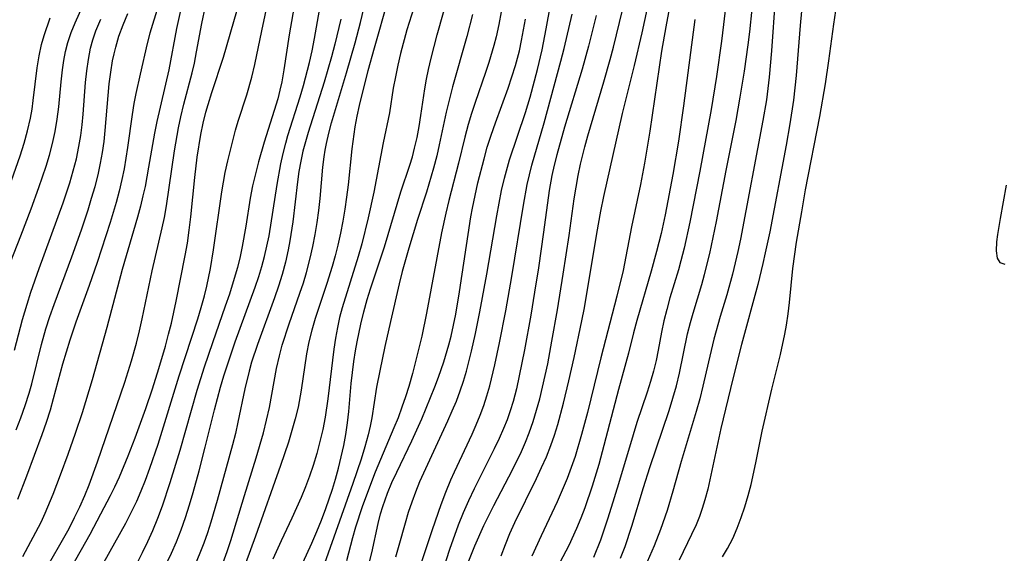
# Model space of a CAD drawing. Extents: x 1597504 to 1605706, y 2781009 to 2789211.
# Drawn here: x 1600143 to 1600290, y 2781557 to 2781636 of the extents above; entities that cross this region are included whole.
import ezdxf

# ---------------------------------------------------------------- set-up
doc = ezdxf.new("R2010")
doc.units = 0

msp = doc.modelspace()

# ---------------------------------------------------------------- linework, layer by layer
at = {"layer": 'WIL_014_Contours', "color": 0}
for points in [[(1600247.81, 2781556.26, 216), (1600248.57, 2781557.51, 216), (1600249.34, 2781558.99, 216), (1600250.01, 2781560.53, 216), (1600250.6, 2781562.1, 216), (1600251.13, 2781563.71, 216), (1600251.61, 2781565.35, 216), (1600252.05, 2781567.01, 216), (1600252.77, 2781570.25, 216), (1600253.72, 2781574.96, 216), (1600255.16, 2781581.19, 216), (1600256.43, 2781586.34, 216), (1600257.1, 2781589.37, 216), (1600257.34, 2781590.7, 216), (1600257.58, 2781592.38, 216), (1600257.77, 2781594.07, 216), (1600258.28, 2781599.15, 216), (1600258.84, 2781603.05, 216), (1600259.59, 2781607.55, 216), (1600260.18, 2781610.85, 216), (1600262.27, 2781621.75, 216), (1600263.14, 2781626.62, 216), (1600263.65, 2781630.05, 216), (1600264.38, 2781635.49, 216), (1600266, 2781646.46, 216)], [(1600150.92, 2781554.72, 170), (1600153.69, 2781559.64, 170), (1600155.31, 2781562.64, 170), (1600156.75, 2781565.39, 170), (1600157.38, 2781566.64, 170), (1600158.08, 2781568.17, 170), (1600159.38, 2781571.29, 170), (1600160.39, 2781573.95, 170), (1600161.97, 2781578.3, 170), (1600162.97, 2781581.26, 170), (1600163.92, 2781584.27, 170), (1600164.9, 2781587.57, 170), (1600165.38, 2781589.37, 170), (1600165.79, 2781591, 170), (1600166.51, 2781594.3, 170), (1600167.85, 2781601.08, 170), (1600168.17, 2781602.92, 170), (1600168.45, 2781604.86, 170), (1600168.68, 2781606.81, 170), (1600169.27, 2781612.67, 170), (1600169.65, 2781615.72, 170), (1600170.2, 2781619.1, 170), (1600170.54, 2781620.77, 170), (1600170.94, 2781622.42, 170), (1600171.25, 2781623.54, 170), (1600171.81, 2781625.31, 170), (1600173.55, 2781630.58, 170), (1600177.62, 2781644.67, 170)], [(1600214.87, 2781556.39, 202), (1600215.5, 2781558.06, 202), (1600216.18, 2781559.71, 202), (1600216.91, 2781561.34, 202), (1600220.11, 2781567.9, 202), (1600220.88, 2781569.52, 202), (1600221.6, 2781571.15, 202), (1600222.26, 2781572.81, 202), (1600222.81, 2781574.36, 202), (1600223.29, 2781575.92, 202), (1600224.16, 2781579.1, 202), (1600224.96, 2781582.44, 202), (1600225.74, 2781585.92, 202), (1600226.89, 2781591.34, 202), (1600227.27, 2781593.29, 202), (1600229.09, 2781604.36, 202), (1600229.7, 2781607.69, 202), (1600230.15, 2781609.87, 202), (1600232.92, 2781622.22, 202), (1600234.69, 2781629.33, 202), (1600235.84, 2781634.2, 202), (1600238.19, 2781645.02, 202)], [(1600168.04, 2781641.6, 166), (1600166.56, 2781634.84, 166), (1600165.39, 2781628.68, 166), (1600163.62, 2781621, 166), (1600163.27, 2781619.27, 166), (1600162.39, 2781614.2, 166), (1600161.87, 2781611.36, 166), (1600161.56, 2781609.94, 166), (1600161.18, 2781608.4, 166), (1600160.75, 2781606.79, 166), (1600158.48, 2781599.01, 166), (1600156.21, 2781590.37, 166), (1600154, 2781582.56, 166), (1600152.5, 2781577.67, 166), (1600151.47, 2781574.58, 166), (1600150.38, 2781571.48, 166), (1600149.26, 2781568.4, 166), (1600148.16, 2781565.51, 166), (1600146.98, 2781562.68, 166), (1600146.36, 2781561.38, 166), (1600143.62, 2781556.24, 166)], [(1600165.03, 2781555.16, 176), (1600165.8, 2781556.8, 176), (1600166.53, 2781558.46, 176), (1600167.23, 2781560.27, 176), (1600167.87, 2781562.11, 176), (1600168.47, 2781563.97, 176), (1600169.03, 2781565.84, 176), (1600169.92, 2781569.05, 176), (1600170.83, 2781572.58, 176), (1600172.21, 2781578.13, 176), (1600173.12, 2781581.5, 176), (1600173.6, 2781583.17, 176), (1600174.12, 2781584.83, 176), (1600175.28, 2781588.22, 176), (1600178.26, 2781596.35, 176), (1600178.79, 2781597.95, 176), (1600179.24, 2781599.45, 176), (1600179.65, 2781600.95, 176), (1600180.01, 2781602.46, 176), (1600180.32, 2781603.98, 176), (1600181.54, 2781611.64, 176), (1600182.09, 2781614.73, 176), (1600182.42, 2781616.26, 176), (1600182.8, 2781617.78, 176), (1600183.13, 2781618.93, 176), (1600184.94, 2781624.66, 176), (1600185.44, 2781626.36, 176), (1600186.33, 2781629.79, 176), (1600186.72, 2781631.52, 176), (1600187.08, 2781633.37, 176), (1600188.64, 2781642.12, 176)], [(1600173.31, 2781554.85, 180), (1600174.08, 2781557.02, 180), (1600174.63, 2781558.68, 180), (1600176.66, 2781565.38, 180), (1600178.42, 2781570.96, 180), (1600179.5, 2781574.69, 180), (1600179.97, 2781576.57, 180), (1600180.38, 2781578.48, 180), (1600181.44, 2781584.26, 180), (1600181.86, 2781586.13, 180), (1600182.3, 2781587.74, 180), (1600183.32, 2781590.93, 180), (1600184.92, 2781595.49, 180), (1600185.43, 2781597.02, 180), (1600185.89, 2781598.56, 180), (1600186.44, 2781600.67, 180), (1600186.83, 2781602.43, 180), (1600187.18, 2781604.2, 180), (1600187.48, 2781605.98, 180), (1600187.73, 2781607.76, 180), (1600187.94, 2781609.55, 180), (1600188.35, 2781614.2, 180), (1600188.53, 2781615.75, 180), (1600188.68, 2781616.74, 180), (1600188.86, 2781617.73, 180), (1600189.21, 2781619.27, 180), (1600189.61, 2781620.79, 180), (1600191.87, 2781628.26, 180), (1600193.14, 2781632.72, 180), (1600193.93, 2781635.74, 180), (1600195.41, 2781642.04, 180)], [(1600199.19, 2781556.26, 194), (1600199.71, 2781558.01, 194), (1600200.61, 2781561.32, 194), (1600201.08, 2781562.87, 194), (1600201.6, 2781564.41, 194), (1600202.16, 2781565.94, 194), (1600202.77, 2781567.46, 194), (1600203.34, 2781568.77, 194), (1600206.95, 2781576.48, 194), (1600207.6, 2781577.95, 194), (1600208.22, 2781579.43, 194), (1600208.79, 2781580.92, 194), (1600209.27, 2781582.38, 194), (1600209.69, 2781583.85, 194), (1600210.44, 2781586.84, 194), (1600211.03, 2781589.47, 194), (1600211.68, 2781592.69, 194), (1600212.74, 2781598.32, 194), (1600214.2, 2781606.96, 194), (1600214.92, 2781610.73, 194), (1600215.37, 2781612.6, 194), (1600216.13, 2781615.3, 194), (1600218.49, 2781622.36, 194), (1600219.18, 2781624.65, 194), (1600220.28, 2781628.77, 194), (1600220.96, 2781631.67, 194), (1600221.58, 2781634.8, 194), (1600222.84, 2781641.87, 194)], [(1600182.37, 2781548.85, 186), (1600186.69, 2781558.3, 186), (1600187.42, 2781560, 186), (1600188.12, 2781561.72, 186), (1600188.77, 2781563.45, 186), (1600189.77, 2781566.33, 186), (1600190.22, 2781567.78, 186), (1600190.68, 2781569.44, 186), (1600191.08, 2781571.11, 186), (1600191.44, 2781572.79, 186), (1600191.75, 2781574.47, 186), (1600192.01, 2781576.16, 186), (1600192.21, 2781577.86, 186), (1600192.56, 2781582.04, 186), (1600192.93, 2781585.29, 186), (1600193.18, 2781586.92, 186), (1600193.42, 2781588.23, 186), (1600193.99, 2781590.84, 186), (1600194.44, 2781592.69, 186), (1600194.95, 2781594.53, 186), (1600195.43, 2781596.11, 186), (1600197.5, 2781602.38, 186), (1600199.96, 2781610.54, 186), (1600201.27, 2781614.52, 186), (1600201.65, 2781615.77, 186), (1600201.99, 2781617.03, 186), (1600202.35, 2781618.64, 186), (1600202.66, 2781620.26, 186), (1600202.93, 2781621.89, 186), (1600203.51, 2781625.85, 186), (1600203.76, 2781627.29, 186), (1600204.05, 2781628.73, 186), (1600204.44, 2781630.45, 186), (1600205.33, 2781633.89, 186), (1600207.11, 2781640.27, 186)], [(1600139.71, 2781594.79, 158), (1600143.37, 2781603.99, 158), (1600144.91, 2781608.03, 158), (1600146.07, 2781611.2, 158), (1600147.15, 2781614.38, 158), (1600147.64, 2781615.98, 158), (1600148.12, 2781617.74, 158), (1600148.51, 2781619.52, 158), (1600148.8, 2781621.36, 158), (1600149.02, 2781623.21, 158), (1600149.38, 2781626.9, 158), (1600149.59, 2781628.72, 158), (1600149.79, 2781630.1, 158), (1600150.05, 2781631.45, 158), (1600150.39, 2781632.78, 158), (1600150.9, 2781634.26, 158), (1600151.5, 2781635.71, 158), (1600152.78, 2781638.58, 158)], [(1600155.75, 2781555.43, 172), (1600159.01, 2781561.28, 172), (1600159.92, 2781563.02, 172), (1600160.64, 2781564.53, 172), (1600161.31, 2781566.08, 172), (1600161.94, 2781567.64, 172), (1600162.61, 2781569.42, 172), (1600163.83, 2781573.02, 172), (1600166.95, 2781583.18, 172), (1600169.72, 2781591.66, 172), (1600170.23, 2781593.36, 172), (1600170.7, 2781595.07, 172), (1600171.06, 2781596.54, 172), (1600171.59, 2781599.12, 172), (1600172.04, 2781601.9, 172), (1600173.28, 2781610.57, 172), (1600173.81, 2781613.44, 172), (1600174.2, 2781615.17, 172), (1600175.34, 2781619.7, 172), (1600175.75, 2781621.08, 172), (1600177.03, 2781624.99, 172), (1600177.77, 2781627.6, 172), (1600178.2, 2781629.5, 172), (1600179.23, 2781634.52, 172), (1600180.23, 2781639.21, 172)], [(1600184.2, 2781639, 174), (1600183.34, 2781633.92, 174), (1600182.55, 2781628.72, 174), (1600182.23, 2781626.93, 174), (1600181.95, 2781625.65, 174), (1600181.62, 2781624.38, 174), (1600181.11, 2781622.67, 174), (1600179.59, 2781617.93, 174), (1600178.76, 2781615.03, 174), (1600178.29, 2781613.23, 174), (1600177.86, 2781611.43, 174), (1600177.5, 2781609.62, 174), (1600176.86, 2781605.45, 174), (1600176.33, 2781602.42, 174), (1600176.01, 2781600.91, 174), (1600175.61, 2781599.29, 174), (1600175.16, 2781597.67, 174), (1600174.42, 2781595.33, 174), (1600173.81, 2781593.52, 174), (1600171.89, 2781588.09, 174), (1600170.66, 2781584.45, 174), (1600169.6, 2781581.01, 174), (1600167.05, 2781572.08, 174), (1600165.57, 2781567.27, 174), (1600164.41, 2781563.81, 174), (1600163.73, 2781561.96, 174), (1600163, 2781560.13, 174), (1600162.26, 2781558.48, 174), (1600161.46, 2781556.85, 174), (1600160.63, 2781555.25, 174)], [(1600198, 2781639.04, 182), (1600195.97, 2781631.9, 182), (1600195.04, 2781628.55, 182), (1600194.26, 2781625.61, 182), (1600193.73, 2781623.4, 182), (1600193.4, 2781621.8, 182), (1600193.11, 2781620.2, 182), (1600192.65, 2781616.97, 182), (1600192.1, 2781611.58, 182), (1600191.87, 2781609.78, 182), (1600191.6, 2781607.98, 182), (1600191.29, 2781606.18, 182), (1600190.94, 2781604.4, 182), (1600190.55, 2781602.62, 182), (1600190.15, 2781601.02, 182), (1600189.72, 2781599.44, 182), (1600188.92, 2781596.9, 182), (1600187.2, 2781591.72, 182), (1600186.69, 2781589.99, 182), (1600186.25, 2781588.24, 182), (1600185.9, 2781586.45, 182), (1600185.1, 2781581.02, 182), (1600184.64, 2781578.52, 182), (1600184.22, 2781576.76, 182), (1600183.74, 2781575.02, 182), (1600183.21, 2781573.29, 182), (1600182.05, 2781569.84, 182), (1600178.32, 2781559.3, 182), (1600175.34, 2781551.2, 182)], [(1600240.08, 2781638.81, 204), (1600239.36, 2781635.1, 204), (1600238.73, 2781631.46, 204), (1600236.98, 2781619.58, 204), (1600236.2, 2781614.81, 204), (1600235.61, 2781611.65, 204), (1600234.28, 2781605.34, 204), (1600233, 2781598.85, 204), (1600232.1, 2781595.04, 204), (1600229.7, 2781585.85, 204), (1600227.72, 2781577.72, 204), (1600226.84, 2781574.44, 204), (1600225.87, 2781571.19, 204), (1600225.31, 2781569.53, 204), (1600224.69, 2781567.9, 204), (1600223.96, 2781566.16, 204), (1600223.19, 2781564.44, 204), (1600220.81, 2781559.37, 204), (1600219.45, 2781556.37, 204)], [(1600248.35, 2781638.76, 208), (1600247.65, 2781632.95, 208), (1600246.92, 2781627.72, 208), (1600246.12, 2781622.79, 208), (1600244.43, 2781613.62, 208), (1600242.93, 2781606.02, 208), (1600242.08, 2781602.18, 208), (1600241.61, 2781600.28, 208), (1600241.24, 2781598.94, 208), (1600239.99, 2781594.76, 208), (1600239.51, 2781593.06, 208), (1600239.09, 2781591.36, 208), (1600238.73, 2781589.66, 208), (1600238.25, 2781586.97, 208), (1600237.93, 2781585.45, 208), (1600237.54, 2781583.88, 208), (1600237.1, 2781582.31, 208), (1600236.6, 2781580.74, 208), (1600235.07, 2781576.23, 208), (1600234.49, 2781574.4, 208), (1600232.33, 2781567.09, 208), (1600231.26, 2781563.58, 208), (1600230.71, 2781561.84, 208), (1600229.64, 2781558.75, 208), (1600228.62, 2781556.15, 208)], [(1600255.66, 2781639.31, 212), (1600255.12, 2781631.51, 212), (1600254.76, 2781627.62, 212), (1600254.56, 2781625.93, 212), (1600254.33, 2781624.25, 212), (1600253.82, 2781621.15, 212), (1600250.49, 2781603.52, 212), (1600250.1, 2781601.68, 212), (1600249.3, 2781598.3, 212), (1600248.45, 2781595.24, 212), (1600247.46, 2781592, 212), (1600246.52, 2781588.64, 212), (1600245.7, 2781585.26, 212), (1600244.89, 2781581.62, 212), (1600244.41, 2781579.75, 212), (1600243.88, 2781577.89, 212), (1600241.63, 2781570.44, 212), (1600240.4, 2781566.03, 212), (1600239.55, 2781563.14, 212), (1600238.6, 2781560.32, 212), (1600237.64, 2781557.9, 212), (1600236.6, 2781555.53, 212)], [(1600259.72, 2781638.99, 214), (1600259.38, 2781635.29, 214), (1600258.77, 2781627.87, 214), (1600258.36, 2781624.17, 214), (1600257.84, 2781620.68, 214), (1600257.28, 2781617.5, 214), (1600254.83, 2781604.6, 214), (1600254.17, 2781601.45, 214), (1600253.81, 2781599.88, 214), (1600253.04, 2781596.77, 214), (1600250.65, 2781587.82, 214), (1600249.35, 2781582.71, 214), (1600247.57, 2781575.33, 214), (1600245.6, 2781566.34, 214), (1600245.18, 2781564.72, 214), (1600244.8, 2781563.46, 214), (1600244.36, 2781562.23, 214), (1600243.88, 2781561.02, 214), (1600243.21, 2781559.57, 214), (1600241.35, 2781555.76, 214)], [(1600142.69, 2781575.12, 162), (1600143.38, 2781576.93, 162), (1600144.04, 2781578.75, 162), (1600144.63, 2781580.58, 162), (1600145.02, 2781581.97, 162), (1600146.47, 2781587.82, 162), (1600147.13, 2781590.18, 162), (1600147.72, 2781592, 162), (1600148.37, 2781593.81, 162), (1600150.99, 2781600.89, 162), (1600152.41, 2781604.91, 162), (1600153.4, 2781607.87, 162), (1600153.93, 2781609.59, 162), (1600154.43, 2781611.33, 162), (1600154.88, 2781613.07, 162), (1600155.26, 2781614.82, 162), (1600155.54, 2781616.42, 162), (1600155.77, 2781618.03, 162), (1600155.95, 2781619.65, 162), (1600156.55, 2781626.63, 162), (1600156.76, 2781628.36, 162), (1600157.04, 2781630.06, 162), (1600157.26, 2781631.07, 162), (1600157.51, 2781632.08, 162), (1600157.98, 2781633.69, 162), (1600158.61, 2781635.4, 162), (1600159.31, 2781637.08, 162)], [(1600163.85, 2781638.15, 164), (1600162.6, 2781634.15, 164), (1600162.19, 2781632.62, 164), (1600161.13, 2781628.07, 164), (1600160.51, 2781625.17, 164), (1600160.23, 2781623.71, 164), (1600159.97, 2781622.03, 164), (1600159.28, 2781617.14, 164), (1600158.76, 2781613.95, 164), (1600158.44, 2781612.37, 164), (1600158.04, 2781610.66, 164), (1600157.58, 2781608.95, 164), (1600156.68, 2781605.98, 164), (1600154.73, 2781600.03, 164), (1600153.55, 2781596.62, 164), (1600151.56, 2781591.15, 164), (1600150.66, 2781588.49, 164), (1600149.59, 2781584.9, 164), (1600148.22, 2781579.75, 164), (1600147.75, 2781578.09, 164), (1600147.15, 2781576.24, 164), (1600146.51, 2781574.4, 164), (1600144.21, 2781568.23, 164), (1600142.89, 2781564.77, 164)], [(1600146.75, 2781553.83, 168), (1600148.99, 2781557.67, 168), (1600150.56, 2781560.47, 168), (1600151.39, 2781562.08, 168), (1600152.17, 2781563.71, 168), (1600152.9, 2781565.37, 168), (1600153.54, 2781566.97, 168), (1600154.79, 2781570.36, 168), (1600158.88, 2781582.25, 168), (1600159.86, 2781585.41, 168), (1600160.59, 2781588.05, 168), (1600161.03, 2781589.86, 168), (1600161.44, 2781591.67, 168), (1600162.95, 2781598.8, 168), (1600164.44, 2781605.19, 168), (1600164.77, 2781606.74, 168), (1600165.08, 2781608.48, 168), (1600166.28, 2781616.66, 168), (1600166.87, 2781620.05, 168), (1600167.22, 2781621.73, 168), (1600167.66, 2781623.57, 168), (1600168.88, 2781628.24, 168), (1600169.22, 2781629.67, 168), (1600169.55, 2781631.36, 168), (1600170.31, 2781635.6, 168), (1600170.88, 2781638.19, 168)], [(1600201.85, 2781637.94, 184), (1600200.84, 2781634.64, 184), (1600199.9, 2781631.15, 184), (1600199.48, 2781629.41, 184), (1600199.12, 2781627.67, 184), (1600198.81, 2781625.95, 184), (1600198.26, 2781622.31, 184), (1600197.29, 2781617.86, 184), (1600195.91, 2781610.51, 184), (1600195.09, 2781606.66, 184), (1600194.14, 2781602.83, 184), (1600193.6, 2781600.93, 184), (1600191.23, 2781593.3, 184), (1600190.83, 2781591.84, 184), (1600190.49, 2781590.37, 184), (1600190.2, 2781588.77, 184), (1600189.96, 2781587.15, 184), (1600189.08, 2781579.73, 184), (1600188.67, 2781577.03, 184), (1600188.31, 2781575.21, 184), (1600187.9, 2781573.4, 184), (1600187.43, 2781571.61, 184), (1600186.89, 2781569.83, 184), (1600186.34, 2781568.24, 184), (1600185.74, 2781566.66, 184), (1600185.09, 2781565.09, 184), (1600183.71, 2781562, 184), (1600182.14, 2781558.65, 184), (1600180.91, 2781555.88, 184)], [(1600210.59, 2781636.94, 188), (1600209.77, 2781633.68, 188), (1600207.65, 2781626.17, 188), (1600207.07, 2781624, 188), (1600206.7, 2781622.38, 188), (1600205.66, 2781617.52, 188), (1600205.28, 2781615.9, 188), (1600204.81, 2781614.09, 188), (1600203.74, 2781610.49, 188), (1600202.43, 2781606.41, 188), (1600201.13, 2781602.17, 188), (1600200.16, 2781598.72, 188), (1600199.7, 2781596.86, 188), (1600198.39, 2781591.26, 188), (1600197.56, 2781587.56, 188), (1600196.79, 2781583.92, 188), (1600196.34, 2781581.48, 188), (1600195.62, 2781576.95, 188), (1600195.37, 2781575.68, 188), (1600195.09, 2781574.42, 188), (1600194.6, 2781572.59, 188), (1600194.04, 2781570.77, 188), (1600192.81, 2781567.15, 188), (1600188.27, 2781554.41, 188)], [(1600214.89, 2781637.31, 190), (1600214.53, 2781635.46, 190), (1600214.12, 2781633.61, 190), (1600213.79, 2781632.33, 190), (1600213.05, 2781629.79, 190), (1600212.56, 2781628.3, 190), (1600211.02, 2781623.86, 190), (1600210.47, 2781622.22, 190), (1600209.97, 2781620.57, 190), (1600209.46, 2781618.66, 190), (1600208.52, 2781614.82, 190), (1600207.07, 2781609.25, 190), (1600206.61, 2781607.39, 190), (1600205.97, 2781604.43, 190), (1600203.77, 2781592.48, 190), (1600203.05, 2781589.06, 190), (1600202.32, 2781586.08, 190), (1600201.65, 2781583.52, 190), (1600201.11, 2781581.6, 190), (1600200.62, 2781580.04, 190), (1600200.09, 2781578.49, 190), (1600199.52, 2781576.95, 190), (1600198.91, 2781575.43, 190), (1600196.14, 2781568.86, 190), (1600194.81, 2781565.42, 190), (1600194.19, 2781563.69, 190), (1600193.21, 2781560.64, 190), (1600192.77, 2781559.1, 190), (1600191.87, 2781555.64, 190)], [(1600202.7, 2781554.52, 196), (1600204.63, 2781560.3, 196), (1600205.94, 2781564.02, 196), (1600206.63, 2781565.86, 196), (1600207.37, 2781567.69, 196), (1600207.9, 2781568.89, 196), (1600210.53, 2781574.49, 196), (1600211.16, 2781575.89, 196), (1600211.75, 2781577.31, 196), (1600212.29, 2781578.75, 196), (1600212.76, 2781580.21, 196), (1600213.18, 2781581.69, 196), (1600213.92, 2781584.81, 196), (1600214.6, 2781588.08, 196), (1600215.54, 2781592.86, 196), (1600216.46, 2781597.94, 196), (1600218.17, 2781608.57, 196), (1600218.74, 2781611.65, 196), (1600219.07, 2781613.08, 196), (1600219.44, 2781614.51, 196), (1600221.26, 2781620.82, 196), (1600223.76, 2781629.99, 196), (1600224.25, 2781631.88, 196), (1600225.44, 2781636.99, 196)], [(1600229.03, 2781636.8, 198), (1600227.87, 2781632.22, 198), (1600226.9, 2781628.82, 198), (1600224.27, 2781620.15, 198), (1600223.15, 2781616.05, 198), (1600222.75, 2781614.51, 198), (1600222.39, 2781612.96, 198), (1600221.99, 2781610.74, 198), (1600221.17, 2781604.57, 198), (1600220.41, 2781599.23, 198), (1600219.85, 2781595.6, 198), (1600219.28, 2781592.19, 198), (1600218.34, 2781587.04, 198), (1600217.57, 2781583.16, 198), (1600217.13, 2781581.24, 198), (1600216.63, 2781579.34, 198), (1600216.22, 2781577.99, 198), (1600215.76, 2781576.65, 198), (1600215.24, 2781575.35, 198), (1600214.57, 2781573.84, 198), (1600213.85, 2781572.34, 198), (1600210.84, 2781566.39, 198), (1600209.99, 2781564.6, 198), (1600209.2, 2781562.78, 198), (1600208.48, 2781560.97, 198), (1600207.19, 2781557.32, 198), (1600204.85, 2781550.09, 198)], [(1600209.74, 2781554.89, 200), (1600210.93, 2781557.89, 200), (1600212.29, 2781560.92, 200), (1600213.76, 2781563.9, 200), (1600216.54, 2781569.2, 200), (1600217.87, 2781571.93, 200), (1600218.49, 2781573.31, 200), (1600219.05, 2781574.71, 200), (1600219.63, 2781576.38, 200), (1600220.15, 2781578.06, 200), (1600220.61, 2781579.77, 200), (1600221.03, 2781581.49, 200), (1600221.79, 2781584.97, 200), (1600222.43, 2781588.32, 200), (1600223.24, 2781593, 200), (1600224.1, 2781598.32, 200), (1600224.97, 2781604.06, 200), (1600225.75, 2781609.53, 200), (1600226.02, 2781611.25, 200), (1600226.34, 2781612.97, 200), (1600226.69, 2781614.68, 200), (1600227.31, 2781617.25, 200), (1600227.76, 2781618.9, 200), (1600230.16, 2781626.89, 200), (1600231.11, 2781630.24, 200), (1600231.59, 2781632.07, 200), (1600232.94, 2781637.56, 200)], [(1600232.63, 2781556.07, 210), (1600233.3, 2781557.81, 210), (1600234.32, 2781560.83, 210), (1600236.06, 2781566.54, 210), (1600237.01, 2781569.55, 210), (1600239.86, 2781578.04, 210), (1600240.43, 2781579.87, 210), (1600240.95, 2781581.71, 210), (1600241.41, 2781583.56, 210), (1600242.61, 2781589.43, 210), (1600243.02, 2781591.09, 210), (1600243.43, 2781592.51, 210), (1600244.74, 2781596.77, 210), (1600245.15, 2781598.27, 210), (1600245.91, 2781601.38, 210), (1600246.89, 2781606.12, 210), (1600248.35, 2781613.72, 210), (1600249.82, 2781621.16, 210), (1600250.45, 2781624.62, 210), (1600251.07, 2781628.51, 210), (1600251.62, 2781632.41, 210), (1600251.86, 2781634.36, 210), (1600252.2, 2781637.71, 210)], [(1600141.98, 2781612.24, 156), (1600143.29, 2781615.92, 156), (1600143.88, 2781617.77, 156), (1600144.4, 2781619.64, 156), (1600144.83, 2781621.52, 156), (1600145.06, 2781622.83, 156), (1600145.25, 2781624.15, 156), (1600145.83, 2781629.02, 156), (1600146.1, 2781630.77, 156), (1600146.47, 2781632.49, 156), (1600146.84, 2781633.8, 156), (1600147.75, 2781636.45, 156)], [(1600142.44, 2781587, 160), (1600143.66, 2781591.57, 160), (1600144.32, 2781593.84, 160), (1600144.89, 2781595.6, 160), (1600146.11, 2781599.12, 160), (1600149.67, 2781608.89, 160), (1600150.67, 2781611.91, 160), (1600151.19, 2781613.68, 160), (1600151.65, 2781615.47, 160), (1600152.04, 2781617.27, 160), (1600152.31, 2781618.95, 160), (1600152.51, 2781620.52, 160), (1600152.66, 2781622.09, 160), (1600153.03, 2781626.79, 160), (1600153.2, 2781628.54, 160), (1600153.44, 2781630.26, 160), (1600153.77, 2781631.94, 160), (1600154.1, 2781633.16, 160), (1600154.57, 2781634.52, 160), (1600155.3, 2781636.23, 160)], [(1600190.99, 2781636.26, 178), (1600190.12, 2781632.53, 178), (1600189.62, 2781630.64, 178), (1600188.54, 2781626.86, 178), (1600186.15, 2781619.4, 178), (1600185.37, 2781616.6, 178), (1600185.04, 2781615.09, 178), (1600184.76, 2781613.57, 178), (1600184.54, 2781612.04, 178), (1600183.85, 2781606.08, 178), (1600183.43, 2781603.26, 178), (1600183.19, 2781601.9, 178), (1600182.78, 2781600.07, 178), (1600182.28, 2781598.27, 178), (1600181.73, 2781596.52, 178), (1600181.13, 2781594.78, 178), (1600178.59, 2781587.85, 178), (1600177.73, 2781585.19, 178), (1600177.35, 2781583.89, 178), (1600176.7, 2781581.25, 178), (1600175.67, 2781576.26, 178), (1600175.31, 2781574.59, 178), (1600174.9, 2781572.9, 178), (1600172.61, 2781564.63, 178), (1600171.67, 2781561.43, 178), (1600171.16, 2781559.84, 178), (1600170.63, 2781558.3, 178), (1600170.05, 2781556.79, 178), (1600169.34, 2781555.12, 178)], [(1600195.16, 2781555.09, 192), (1600195.61, 2781556.84, 192), (1600196.57, 2781561.22, 192), (1600196.93, 2781562.66, 192), (1600197.25, 2781563.73, 192), (1600197.59, 2781564.74, 192), (1600197.96, 2781565.74, 192), (1600198.62, 2781567.31, 192), (1600199.33, 2781568.86, 192), (1600201.59, 2781573.49, 192), (1600203.06, 2781576.78, 192), (1600205.02, 2781581.55, 192), (1600205.56, 2781583, 192), (1600206.32, 2781585.25, 192), (1600207.09, 2781587.8, 192), (1600207.42, 2781589.09, 192), (1600207.79, 2781590.72, 192), (1600208.11, 2781592.37, 192), (1600208.66, 2781595.69, 192), (1600210.37, 2781606.82, 192), (1600210.6, 2781608.13, 192), (1600210.98, 2781610.01, 192), (1600211.41, 2781611.87, 192), (1600212.32, 2781615.45, 192), (1600212.8, 2781617.17, 192), (1600213.38, 2781618.99, 192), (1600214.01, 2781620.8, 192), (1600215.9, 2781625.96, 192), (1600216.48, 2781627.65, 192), (1600217.01, 2781629.36, 192), (1600217.58, 2781631.51, 192), (1600217.91, 2781633.08, 192), (1600218.47, 2781636.24, 192)], [(1600243.69, 2781636.19, 206), (1600242.02, 2781623.35, 206), (1600241.25, 2781618.07, 206), (1600240.42, 2781613.13, 206), (1600239.26, 2781607.12, 206), (1600238.66, 2781604.36, 206), (1600238, 2781601.67, 206), (1600237.19, 2781598.75, 206), (1600235.08, 2781591.39, 206), (1600234.58, 2781589.56, 206), (1600233.81, 2781586.55, 206), (1600232.32, 2781581.13, 206), (1600229.91, 2781571.85, 206), (1600229.4, 2781570, 206), (1600228.42, 2781566.74, 206), (1600227.34, 2781563.55, 206), (1600226.74, 2781561.98, 206), (1600226.1, 2781560.44, 206), (1600224.93, 2781557.94, 206), (1600223.15, 2781554.58, 206)], [(1600290.01, 2781611.52, 216), (1600289.11, 2781606.6, 216), (1600288.71, 2781604.19, 216), (1600288.58, 2781603.1, 216), (1600288.52, 2781601.76, 216), (1600288.67, 2781600.7, 216), (1600289.1, 2781600.02, 216), (1600289.82, 2781599.78, 216)]]:
    msp.add_polyline3d(points, dxfattribs=at)

doc.saveas('drawing.dxf')
